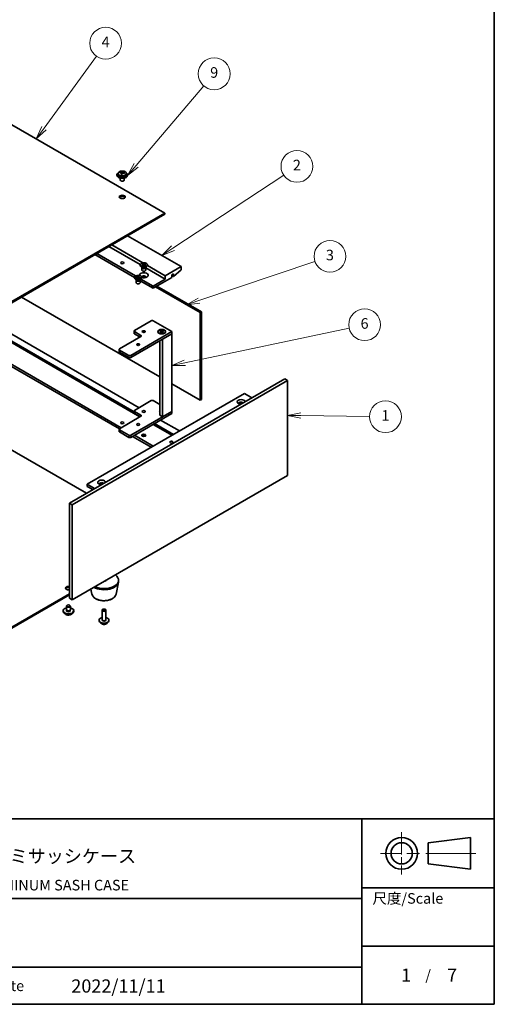
# Model space of a CAD drawing. Units: millimetres. Extents: x 29 to 4977, y 16 to 859.
# Drawn here: x 632 to 811, y 16 to 388 of the extents above; entities that cross this region are included whole.
import ezdxf
from ezdxf.enums import TextEntityAlignment as Align

# ---------------------------------------------------------------- set-up
doc = ezdxf.new("R2010")
doc.units = ezdxf.units.MM
doc.header["$LTSCALE"] = 2
doc.linetypes.add('CHAIN', pattern=[0.3543, 0.2362, -0.0295, 0.0591, -0.0295])
for name, color, linetype, lineweight in [('Border (ISO)', 7, 'Continuous', 35), ('Hatch (ISO)', 1, 'Continuous', 18), ('Symbol (TK)', 100, 'Continuous', 18), ('Title (ISO)', 7, 'Continuous', 35), ('Visible (ISO)', 7, 'Continuous', 35), ('Visible Narrow (ISO)', 7, 'Continuous', 25)]:
    doc.layers.add(name, color=color, linetype=linetype, lineweight=lineweight)
doc.styles.add('Note Text (TK)', font='txt')
doc.styles.add('Note Text (TK2)', font='txt')
doc.styles.add('文字スタイル67', font='arial.ttf')

# ---------------------------------------------------------------- blocks, each defined once
blk = doc.blocks.new('図面枠 tk図枠')
at = {"layer": 'Border (ISO)'}
for p in [(405.5, 289), (14.5, 8)]:
    blk.add_line(p, (405.5, 8), dxfattribs=at)
blk = doc.blocks.new('表題欄 tk表題欄')
at = {"layer": 'Hatch (ISO)'}
h = blk.add_hatch(color=256, dxfattribs=at)
edge = h.paths.add_edge_path(flags=0)
edge.add_arc((95.58, 236.3), 0.596, 270, 360)
edge.add_line((96.17, 236.3), (96.17, 239.71))
edge.add_arc((95.58, 239.71), 0.596, 0, 90)
edge.add_line((95.58, 240.31), (79.14, 240.31))
edge.add_arc((79.14, 239.71), 0.596, 90, 180)
edge.add_line((78.54, 239.71), (78.54, 236.3))
edge.add_arc((79.14, 236.3), 0.596, 180, 270)
edge.add_line((79.14, 235.7), (95.58, 235.7))
edge = h.paths.add_edge_path()
edge.add_line((77.84, 239.96), (77.84, 236.05))
edge.add_arc((78.54, 236.05), 0.702, 180, 270)
edge.add_line((78.54, 235.35), (96.17, 235.35))
edge.add_arc((96.17, 236.05), 0.702, 270, 360)
edge.add_line((96.87, 236.05), (96.87, 239.96))
edge.add_arc((96.17, 239.96), 0.702, 0, 90)
edge.add_line((96.17, 240.66), (78.54, 240.66))
edge.add_arc((78.54, 239.96), 0.702, 90, 180)
for points in [[(79.07, 239.15), (79.07, 238.66), (79.92, 238.66), (79.92, 236.66), (80.51, 236.66), (80.51, 238.66), (81.36, 238.66), (81.36, 239.15)], [(85.68, 236.66), (84.94, 237.89), (84.42, 237.32), (84.42, 236.66), (83.9, 236.66), (83.9, 239.15), (84.42, 239.15), (84.42, 238.1), (85.39, 239.15), (86.11, 239.15), (85.32, 238.3), (86.3, 236.66)], [(92.09, 239.15), (92.09, 236.66), (92.61, 236.66), (92.61, 237.66), (93.77, 237.66), (93.77, 236.66), (94.29, 236.66), (94.29, 239.15), (93.77, 239.15), (93.77, 238.15), (92.61, 238.15), (92.61, 239.15)], [(94.84, 239.15), (94.84, 236.66), (95.36, 236.66), (95.36, 239.15)]]:
    blk.add_hatch(color=256, dxfattribs=at).paths.add_polyline_path(points)
h = blk.add_hatch(color=256, dxfattribs=at)
h.paths.add_polyline_path([(82.59, 237.71), (81.95, 237.71), (82.27, 238.58)], flags=0)
h.paths.add_polyline_path([(82.78, 237.2), (81.76, 237.2), (81.57, 236.66), (80.95, 236.66), (81.86, 239.15), (82.68, 239.15), (83.59, 236.66), (82.98, 236.66)])
h = blk.add_hatch(color=256, dxfattribs=at)
h.paths.add_polyline_path([(87.53, 237.71), (88.16, 237.71), (87.85, 238.58)], flags=0)
h.paths.add_polyline_path([(87.14, 236.66), (87.34, 237.2), (88.35, 237.2), (88.55, 236.66), (89.17, 236.66), (88.25, 239.15), (87.44, 239.15), (86.52, 236.66)])
h = blk.add_hatch(color=256, dxfattribs=at)
edge = h.paths.add_edge_path()
edge.add_arc((90.52, 237.9), 1.27, 38.5505, 336.582)
edge.add_line((91.69, 237.4), (91.17, 237.62))
edge.add_ellipse((90.52, 237.9), major_axis=(0, -0.8), ratio=0.867347, start_angle=128.5505, end_angle=426.582, ccw=False)
edge.add_line((91.09, 238.36), (91.52, 238.7))
at = {"layer": 'Title (ISO)'}
for p, q in [((74.71, 244.05), (255.71, 244.05)), ((74.71, 209.05), (74.71, 244.05)), ((149.71, 244.05), (149.71, 209.05)), ((230.71, 244.05), (230.71, 209.05)), ((255.71, 244.05), (255.71, 209.05)), ((243.21, 239.55), (251.21, 240.55)), ((251.21, 234.55), (251.21, 240.55)), ((243.21, 239.55), (243.21, 235.55)), ((243.21, 235.55), (251.21, 234.55)), ((230.71, 231.05), (255.71, 231.05)), ((74.71, 229.05), (230.71, 229.05)), ((99.71, 229.05), (99.71, 209.05)), ((124.71, 229.05), (124.71, 209.05)), ((230.71, 220.05), (255.71, 220.05)), ((149.71, 216.05), (230.71, 216.05)), ((255.71, 209.05), (74.71, 209.05))]:
    blk.add_line(p, q, dxfattribs=at)
at = {"layer": 'Title (ISO)', "color": 4, "linetype": 'CHAIN', "lineweight": 18, "ltscale": 8.88956}
blk.add_line((238.21, 241.55), (238.21, 233.55), dxfattribs=at)
at = {"layer": 'Title (ISO)', "color": 4, "linetype": 'CHAIN', "lineweight": 18, "ltscale": 20.001633}
blk.add_line((252.21, 237.55), (234.21, 237.55), dxfattribs=at)
at = {"layer": 'Title (ISO)'}
for radius in [3, 2]:
    blk.add_circle((238.21, 237.55), radius, dxfattribs=at)
at = {"layer": 'Title (ISO)', "color": 1, "char_height": 2, "line_spacing_factor": 1.5, "style": 'Note Text (TK)'}
for s, insert, attachment_point in [('\\fＭＳ Ｐゴシック|b0|i0;\\H2.0000;品名/Title', (151.71, 242.05), 4), ('\\fＭＳ Ｐゴシック|b0|i0;\\H2.0000;尺度/Scale', (232.71, 229.05), 4), ('\\fＭＳ Ｐゴシック|b0|i0;\\H2.0000;承認/Approved', (87.21, 227.05), 5), ('\\fＭＳ Ｐゴシック|b0|i0;\\H2.0000;検図/Checked', (112.21, 227.05), 5), ('\\fＭＳ Ｐゴシック|b0|i0;\\H2.0000;製図/Created', (137.21, 227.05), 5), ('\\fＭＳ Ｐゴシック|b0|i0;\\H2.0000;作成日/Date', (151.71, 212.55), 4)]:
    blk.add_mtext(s, dxfattribs=dict(at, insert=insert, attachment_point=attachment_point))
at = {"layer": 'Title (ISO)', "color": 7, "line_spacing_factor": 1.5, "style": 'Note Text (TK)'}
for s, insert, char_height, attachment_point in [('株式会社タカチ電機工業', (99.87, 238.05), 2.5, 4), ('\\fArial|b0|i0;\\H1.4986;TAKACHI ELECTRONICS ENCLOSURE CO., LTD.', (99.87, 232.05), 1.4986, 4), ('\\fＭＳ Ｐゴシック|b0|i0;\\H2.0000;/', (243.21, 214.55), 2, 5)]:
    blk.add_mtext(s, dxfattribs=dict(at, insert=insert, char_height=char_height, attachment_point=attachment_point))
at = {"layer": 'Title (ISO)', "color": 7}
for tag, p, height, style in [('<品名>_001', (157.37, 235.77), 2.5, 'Note Text (TK)'), ('<Title>_001', (157.71, 230.55), 2, '文字スタイル67'), ('<ページ_No.>_001', (238.1, 213.3), 2.5, 'Note Text (TK)'), ('<総ページ数>_001', (246.79, 213.3), 2.5, 'Note Text (TK)'), ('作成日_001', (175.55, 211.26), 2.5, 'Note Text (TK)')]:
    blk.add_attdef(tag, p, '', height=height, dxfattribs=dict(at, style=style))
at = {"layer": 'Title (ISO)', "color": 7, "style": 'Note Text (TK)'}
blk.add_attdef('<尺度>', text='', height=2.5, dxfattribs=at).set_placement((243.21, 223.55), align=Align.MIDDLE_CENTER)
blk = doc.blocks.new('バルーン1')
at = {"layer": 'Symbol (TK)', "color": 100}
for p, q in [((320.48, 173.41), (330.35, 187.04)), ((320.07, 173.71), (319.01, 171.39)), ((320.48, 173.41), (319.01, 171.39)), ((319.01, 171.39), (320.88, 173.12))]:
    blk.add_line(p, q, dxfattribs=at)
at = {"layer": 'Symbol (TK)'}
blk.add_circle((332.1, 189.46), 3, dxfattribs=at)
at = {"layer": 'Symbol (TK)', "color": 7, "insert": (332.1, 189.45), "char_height": 2, "attachment_point": 5, "style": 'Note Text (TK2)'}
blk.add_mtext('4', dxfattribs=at)
blk = doc.blocks.new('バルーン2')
at = {"layer": 'Symbol (TK)', "color": 100}
for p, q in [((337.84, 166.4), (350.66, 181.4)), ((337.46, 166.72), (336.22, 164.5)), ((337.84, 166.4), (336.22, 164.5)), ((336.22, 164.5), (338.22, 166.07))]:
    blk.add_line(p, q, dxfattribs=at)
at = {"layer": 'Symbol (TK)'}
blk.add_circle((352.6, 183.68), 3, dxfattribs=at)
at = {"layer": 'Symbol (TK)', "color": 7, "insert": (352.6, 183.67), "char_height": 2, "attachment_point": 5, "style": 'Note Text (TK2)'}
blk.add_mtext('9', dxfattribs=at)
blk = doc.blocks.new('バルーン3')
at = {"layer": 'Symbol (TK)', "color": 100}
for p, q in [((344.81, 150.76), (365.73, 164.56)), ((344.53, 151.18), (342.72, 149.38)), ((344.81, 150.76), (342.72, 149.38)), ((342.72, 149.38), (345.08, 150.34))]:
    blk.add_line(p, q, dxfattribs=at)
at = {"layer": 'Symbol (TK)'}
blk.add_circle((368.22, 166.2), 3, dxfattribs=at)
at = {"layer": 'Symbol (TK)', "color": 7, "insert": (368.22, 166.19), "char_height": 2, "attachment_point": 5, "style": 'Note Text (TK2)'}
blk.add_mtext('2', dxfattribs=at)
blk = doc.blocks.new('バルーン4')
at = {"layer": 'Symbol (TK)', "color": 100}
for p, q in [((349.73, 140.88), (371.63, 148.26)), ((349.57, 141.35), (347.36, 140.08)), ((349.73, 140.88), (347.36, 140.08)), ((347.36, 140.08), (349.89, 140.4))]:
    blk.add_line(p, q, dxfattribs=at)
at = {"layer": 'Symbol (TK)'}
blk.add_circle((374.46, 149.22), 3, dxfattribs=at)
at = {"layer": 'Symbol (TK)', "color": 7, "insert": (374.46, 149.21), "char_height": 2, "attachment_point": 5, "style": 'Note Text (TK2)'}
blk.add_mtext('3', dxfattribs=at)
blk = doc.blocks.new('バルーン5')
at = {"layer": 'Symbol (TK)', "color": 100}
for p, q in [((347.06, 129.12), (378.07, 135.68)), ((346.96, 129.61), (344.61, 128.61)), ((347.06, 129.12), (344.61, 128.61)), ((344.61, 128.61), (347.16, 128.64))]:
    blk.add_line(p, q, dxfattribs=at)
at = {"layer": 'Symbol (TK)'}
blk.add_circle((381, 136.3), 3, dxfattribs=at)
at = {"layer": 'Symbol (TK)', "color": 7, "insert": (381, 136.29), "char_height": 2, "attachment_point": 5, "style": 'Note Text (TK2)'}
blk.add_mtext('6', dxfattribs=at)
blk = doc.blocks.new('バルーン6')
at = {"layer": 'Symbol (TK)', "color": 100}
for p, q in [((368.95, 119.65), (366.44, 119.18)), ((368.94, 119.15), (366.44, 119.18)), ((366.44, 119.18), (368.94, 118.65)), ((368.94, 119.15), (381.95, 118.98))]:
    blk.add_line(p, q, dxfattribs=at)
at = {"layer": 'Symbol (TK)'}
blk.add_circle((384.95, 118.94), 3, dxfattribs=at)
at = {"layer": 'Symbol (TK)', "color": 7, "insert": (384.95, 118.92), "char_height": 2, "attachment_point": 5, "style": 'Note Text (TK2)'}
blk.add_mtext('1', dxfattribs=at)

msp = doc.modelspace()

# ---------------------------------------------------------------- linework, layer by layer
at = {"layer": 'Visible (ISO)'}
for p, q in [((686.5739, 314.7472), (596.9481, 366.4927)), ((668.4872, 329.24), (668.4872, 329.0359)), ((668.9122, 329.7166), (668.9122, 329.24)), ((669.624, 329.941), (669.624, 330.1449)), ((669.7372, 327.9654), (669.7372, 327.3008)), ((670.1954, 329.4182), (670.1954, 329.7455)), ((670.4264, 329.9638), (670.5063, 330.1723)), ((670.5063, 330.1723), (670.5063, 330.4698)), ((670.5063, 330.1723), (670.7789, 330.1375)), ((670.7789, 329.8715), (670.7789, 330.2329)), ((671.2372, 327.9654), (671.2372, 327.3008)), ((672.0622, 329.7166), (672.0622, 329.24)), ((672.4872, 329.24), (672.4872, 329.0359)), ((670.0452, 326.9436), (669.9568, 326.9946)), ((670.9291, 326.9436), (671.0175, 326.9946)), ((617.8077, 275.045), (686.5739, 314.7472)), ((617.8077, 274.6368), (686.5739, 314.3389)), ((686.5739, 314.7472), (686.5739, 314.3389)), ((672.5201, 306.225), (692.761, 294.5389)), ((677.2539, 295.327), (665.449, 302.1425)), ((678.2236, 295.9919), (666.5097, 302.7549)), ((675.1226, 290.4338), (660.1457, 299.0807)), ((675.5265, 291.0171), (660.8528, 299.4889)), ((677.2439, 295.2315), (677.2439, 295.1308)), ((678.1428, 294.283), (677.6466, 294.5695)), ((677.8689, 294.1497), (677.8689, 293.2529)), ((677.9049, 294.9587), (678.3369, 295.1956)), ((677.9456, 294.3459), (677.9173, 294.3028)), ((677.9456, 294.3969), (677.9456, 294.2749)), ((677.9598, 295.5471), (678.3452, 295.2847)), ((678.0724, 294.851), (678.5268, 295.0735)), ((678.1463, 295.6438), (678.5567, 295.3943)), ((678.2393, 295.3568), (678.1759, 295.6009)), ((678.3717, 295.2467), (678.3971, 295.01)), ((679.0915, 294.8193), (678.6811, 295.0687)), ((679.1654, 295.6121), (678.711, 295.3895)), ((678.8661, 295.2244), (678.8391, 294.9727)), ((679.278, 294.916), (678.8926, 295.1784)), ((679.3329, 295.5044), (678.9009, 295.2674)), ((679.1323, 295.5712), (679.0673, 295.3587)), ((679.095, 294.283), (679.5912, 294.5695)), ((679.2922, 294.3969), (679.2922, 294.2749)), ((679.2922, 294.3459), (679.3205, 294.3028)), ((679.3689, 294.1497), (679.3689, 293.2529)), ((686.7506, 289.844), (679.3689, 294.1059)), ((686.7506, 291.0688), (679.97, 294.9836)), ((679.9939, 295.2315), (679.9939, 295.1308)), ((686.7506, 291.0688), (692.761, 294.5389)), ((692.761, 294.5389), (692.761, 293.3141)), ((675.1226, 290.455), (675.1226, 290.3543)), ((675.6435, 290.49), (676.2215, 290.4063)), ((675.6976, 290.6313), (676.2829, 290.5665)), ((675.8109, 290.4657), (675.7418, 290.6021)), ((676.1923, 289.9932), (676.3045, 290.3311)), ((676.3063, 290.3473), (676.346, 289.978)), ((676.5581, 290.9482), (676.4131, 290.6144)), ((676.4371, 289.9619), (676.5821, 290.2956)), ((676.5494, 290.8995), (676.5265, 290.1677)), ((676.6888, 290.5708), (676.6644, 290.3429)), ((676.8029, 290.9169), (676.6906, 290.579)), ((677.2976, 290.2788), (676.7123, 290.3436)), ((677.3517, 290.4201), (676.7737, 290.5038)), ((677.307, 290.4023), (677.2342, 290.2858)), ((677.8703, 290.5008), (678.0988, 290.3688)), ((677.8726, 290.455), (677.8726, 290.3543)), ((689.2255, 290.4564), (682.1544, 286.3739)), ((686.7506, 289.844), (686.7506, 291.0688)), ((689.7912, 291.8036), (689.2255, 291.477)), ((689.2255, 291.477), (689.2255, 290.4564)), ((689.7912, 290.783), (689.2255, 291.1096)), ((692.761, 293.3141), (689.7912, 290.783)), ((689.7912, 290.783), (689.7912, 291.8036)), ((676.0215, 289.5065), (675.5253, 289.793)), ((675.7476, 289.3732), (675.7476, 288.4764)), ((675.8243, 289.5694), (675.796, 289.5263)), ((675.8243, 289.6204), (675.8243, 289.4984)), ((676.9737, 289.5065), (677.4699, 289.793)), ((677.1709, 289.6204), (677.1709, 289.4984)), ((677.1709, 289.5694), (677.1991, 289.5263)), ((677.2476, 289.3732), (677.2476, 288.4764)), ((682.1544, 286.3739), (677.2476, 289.2069)), ((682.1544, 287.1904), (677.5542, 289.8464)), ((682.1544, 287.1904), (686.7506, 289.844)), ((682.1544, 286.3739), (682.1544, 287.1904)), ((683.056, 286.8944), (699.8498, 277.1985)), ((683.5863, 287.2006), (700.3801, 277.5047)), ((599.4229, 282.6997), (677.1693, 237.8128)), ((600.3068, 282.8426), (674.9369, 239.7549)), ((684.6293, 252.918), (632.4095, 283.0671)), ((700.3801, 277.5047), (699.8498, 277.1985)), ((699.8498, 277.1985), (699.8498, 244.1304)), ((700.3801, 277.5047), (700.3801, 244.4366)), ((618.4264, 274.994), (676.8158, 241.2829)), ((675.0834, 270.4114), (681.4473, 274.0856)), ((682.1544, 274.0856), (689.2255, 270.0032)), ((669.4265, 263.4712), (677.5582, 268.166)), ((689.2255, 270.0032), (673.6692, 261.0217)), ((673.6692, 260.2052), (689.2255, 269.1867)), ((674.9369, 270.2073), (674.9369, 269.3908)), ((677.5582, 268.5743), (675.0834, 270.0032)), ((675.0834, 269.1867), (677.2047, 267.9619)), ((683.9968, 270.0018), (683.9968, 269.9011)), ((684.6842, 270.2964), (685.0935, 270.0464)), ((684.6842, 269.7072), (685.0935, 269.9572)), ((684.8615, 270.3988), (685.2945, 270.1624)), ((684.8615, 269.6048), (685.2945, 269.8412)), ((684.9572, 270.1297), (684.8929, 270.3569)), ((685.1241, 270.0058), (685.1502, 269.7624)), ((685.8821, 270.3988), (685.449, 270.1624)), ((685.8821, 269.6048), (685.449, 269.8412)), ((685.6195, 270.0058), (685.5934, 269.7624)), ((686.0594, 270.2964), (685.65, 270.0464)), ((686.0594, 269.7072), (685.65, 269.9572)), ((689.2255, 269.1867), (685.69, 267.1454)), ((685.8507, 270.3569), (685.7864, 270.1297)), ((686.7468, 270.0018), (686.7468, 269.9011)), ((689.2255, 270.0032), (689.2255, 269.1867)), ((689.2255, 269.1867), (689.2255, 239.8744)), ((684.6293, 266.5331), (684.6293, 238.4456)), ((685.69, 267.1454), (685.69, 237.8332)), ((669.2801, 263.2671), (669.2801, 262.4506)), ((672.9621, 261.0217), (669.4265, 263.0629)), ((669.4265, 262.2464), (672.9621, 260.2052)), ((624.5252, 259.2254), (669.3929, 233.321)), ((625.1261, 259.695), (670.0983, 233.7303)), ((731.8287, 252.1831), (650.5114, 205.2346)), ((732.8894, 251.5708), (651.5721, 204.6222)), ((699.8498, 244.1304), (689.2255, 250.2644)), ((732.8894, 251.5708), (731.8287, 252.1831)), ((732.8894, 215.6449), (732.8894, 251.5708)), ((716.6259, 246.6718), (657.2289, 212.3789)), ((719.4543, 245.0388), (716.6259, 246.6718)), ((675.0834, 240.2827), (681.4473, 243.9569)), ((682.1544, 243.9569), (684.6293, 242.5281)), ((700.3801, 244.4366), (699.8498, 244.1304)), ((669.4265, 233.3425), (677.5582, 238.0373)), ((689.2255, 239.8744), (673.6692, 230.893)), ((673.6692, 230.0765), (689.2255, 239.0579)), ((674.9369, 240.0786), (674.9369, 239.2621)), ((677.5582, 238.4456), (675.0834, 239.8744)), ((675.0834, 239.0579), (677.2047, 237.8332)), ((684.6293, 238.4456), (685.69, 237.8332)), ((685.69, 237.8332), (689.2255, 239.8744)), ((689.2255, 239.8744), (689.2255, 239.0579)), ((682.1191, 234.9551), (689.2255, 230.8522)), ((682.6848, 235.2816), (689.7912, 231.1788)), ((684.9475, 236.588), (692.0539, 232.4851)), ((669.2801, 233.1383), (669.2801, 232.3218)), ((672.9621, 230.893), (669.4265, 232.9342)), ((669.4265, 232.1177), (672.9621, 230.0765)), ((675.048, 230.8726), (682.1544, 226.7697)), ((656.9638, 208.9598), (620.9367, 229.7601)), ((674.3409, 230.4643), (681.4473, 226.3614)), ((651.5721, 168.6964), (732.8894, 215.6449)), ((657.2289, 212.3789), (657.2289, 211.5624)), ((660.0574, 210.7459), (657.2289, 212.3789)), ((659.3502, 210.3377), (657.2289, 211.5624)), ((650.5114, 205.2346), (650.5114, 169.3087)), ((651.5721, 204.6222), (650.5114, 205.2346)), ((651.5721, 204.6222), (651.5721, 168.6964)), ((668.1307, 170.8699), (669.0546, 175.3644)), ((669.0929, 175.7386), (669.0929, 176.1469)), ((617.8077, 152.1623), (650.5114, 171.0438)), ((659.0551, 170.8699), (658.6606, 172.7889)), ((617.8077, 151.754), (650.5114, 170.6355)), ((651.5721, 168.6964), (650.5114, 169.3087)), ((648.1579, 164.4097), (648.1579, 164.6139)), ((649.4079, 165.0221), (649.4079, 166.3489)), ((649.4704, 164.5059), (649.4704, 164.8491)), ((649.7159, 166.7061), (649.6275, 166.6551)), ((650.5998, 166.7061), (650.6882, 166.6551)), ((650.8454, 164.5059), (650.8454, 164.8491)), ((650.9079, 165.0221), (650.9079, 166.3489)), ((652.1579, 164.4097), (652.1579, 164.6139)), ((662.8429, 161.2458), (662.8429, 164.7948)), ((663.1709, 165.1636), (663.0624, 165.1009)), ((664.0149, 165.1636), (664.1234, 165.1009)), ((664.3429, 161.2458), (664.3429, 164.7948)), ((661.7179, 160.8376), (661.7179, 161.0417)), ((662.9629, 160.9833), (662.8913, 161.0928)), ((662.9195, 161.0417), (662.9195, 161.0496)), ((664.2228, 160.9833), (664.2945, 161.0928)), ((664.2663, 161.0417), (664.2663, 161.0496)), ((665.4679, 160.8376), (665.4679, 161.0417))]:
    msp.add_line(p, q, dxfattribs=at)
for centre, major_axis, ratio, start_param, end_param in [((670.4872, 329.24), (-2, 0), 0.57735027, 5.561933, 10.14603027), ((670.4872, 329.0359), (-2, 0), 0.57735027, 0, 3.14159265), ((670.4872, 329.24), (1.575, 0), 0.57735027, 3.14159265, 6.28318531), ((669.584, 326.8037), (0.5027, 3.9368), 0.17632598, 0.58014933, 0.67341172), ((670.4472, 326.5841), (-3.8015, 1.4563), 0.79723009, 5.14555671, 5.23802173), ((670.5271, 326.7926), (3.8015, -1.4563), 0.79723009, 2.00396405, 2.09642907), ((670.4872, 327.3008), (-0.75, 0), 0.57735027, 0, 3.14159265), ((670.3065, 326.7114), (0.5156, 4.0381), 0.17632598, 0.76353964, 0.85600466), ((670.2874, 326.1669), (-3.7061, 1.4197), 0.79723009, 4.9621664, 5.05542878), ((670.0651, 330.0099), (0.37, 0), 0.57735027, 5.03597072, 6.06551618), ((670.3065, 326.7114), (0.5156, 4.0381), 0.17632598, 0.39755639, 0.4900214), ((670.6678, 326.6653), (-0.5156, -4.0381), 0.17632598, 3.90513229, 3.99759731), ((670.6869, 327.2098), (3.7061, -1.4197), 0.79723009, 1.82057374, 1.91383613), ((671.1489, 329.8715), (-0.37, 0), 0.57735027, 0, 0.25776769), ((670.6678, 326.6653), (-0.5156, -4.0381), 0.17632598, 3.53914904, 3.63161406), ((670.4472, 326.5841), (-3.8015, 1.4563), 0.79723009, 4.77957345, 4.87203847), ((670.5271, 326.7926), (3.8015, -1.4563), 0.79723009, 1.6379808, 1.73044582), ((671.3904, 326.573), (-0.5027, -3.9368), 0.17632598, 3.72174198, 3.81500437), ((670.4872, 327.1988), (-0.625, 0), 0.57735027, 0.78539816, 2.35619449), ((670.4872, 320.4627), (1.125, 0), 0.57735027, 0.31968726, 2.82190539), ((678.6189, 295.1308), (1.375, 0), 0.57735027, 3.14159265, 6.28318531), ((678.6189, 294.1497), (0.75, 0), 0.57735027, 2.78022553, 6.64455243), ((678.6189, 294.2749), (0.6733, 0), 0.57735027, 3.14159265, 6.28318531), ((678.6189, 294.5579), (-0.6733, 0), 0.57735027, 0.78539816, 2.35619449), ((678.2595, 295.2427), (0.1124, 0), 0.57735027, 5.47210961, 6.9866355), ((678.5995, 295.024), (-0.1124, 0), 0.57735027, 3.90131328, 5.41583917), ((678.6383, 295.439), (0.1124, 0), 0.57735027, 3.90131328, 5.41583917), ((678.9783, 295.2204), (-0.1124, 0), 0.57735027, 5.47210961, 6.9866355), ((676.4976, 290.3543), (1.375, 0), 0.57735027, 3.14159265, 6.28318531), ((676.1941, 290.3433), (0.1124, 0), 0.57735027, 6.0936514, 7.60817729), ((676.304, 290.6302), (0.1124, 0), 0.57735027, 4.52285507, 6.03738097), ((676.6911, 290.2798), (-0.1124, 0), 0.57735027, 4.52285507, 6.03738097), ((676.8011, 290.5668), (-0.1124, 0), 0.57735027, 6.0936514, 7.60817729), ((678.6189, 291.2729), (-1.65, 0), 0.57735027, 1.10143658, 6.3600375), ((678.6189, 290.5789), (0.8, 0), 0.57735027, 5.94533859, 9.26399392), ((678.6189, 290.4564), (0.8, 0), 0.57735027, 0.13297405, 2.84962918), ((678.6189, 293.2529), (0.75, 0), 0.57735027, 3.14159265, 6.28318531), ((676.4976, 289.3732), (0.75, 0), 0.57735027, 2.78022553, 6.64455243), ((676.4976, 288.4764), (0.75, 0), 0.57735027, 3.14159265, 6.28318531), ((676.4976, 289.4984), (0.6733, 0), 0.57735027, 3.14159265, 6.28318531), ((676.4976, 289.7814), (-0.6733, 0), 0.57735027, 0.78539816, 2.35619449), ((681.8009, 273.8815), (0.5, 0), 0.57735027, 0.78539816, 2.35619449), ((675.4369, 270.2073), (-0.5, 0), 0.57735027, 5.49778714, 7.06858347), ((675.4369, 269.3908), (-0.5, 0), 0.57735027, 0, 0.78539816), ((677.2047, 268.3702), (0.5, 0), 0.57735027, 5.49778714, 7.06858347), ((685.3718, 269.9011), (-1.375, 0), 0.57735027, 0, 0.74091803), ((685.0118, 270.0018), (0.1124, 0), 0.57735027, 5.52592236, 7.04044825), ((685.3718, 270.2096), (0.1124, 0), 0.57735027, 3.95512603, 5.46965193), ((685.3718, 269.794), (-0.1124, 0), 0.57735027, 3.95512603, 5.46965193), ((685.7317, 270.0018), (-0.1124, 0), 0.57735027, 5.52592236, 7.04044825), ((685.3718, 269.9011), (1.375, 0), 0.57735027, 5.54226728, 6.28318531), ((669.7801, 263.2671), (-0.5, 0), 0.57735027, 5.49778714, 7.06858347), ((669.7801, 262.4506), (-0.5, 0), 0.57735027, 0, 0.78539816), ((673.3156, 261.2258), (-0.5, 0), 0.57735027, 0.78539816, 2.35619449), ((673.3156, 260.4093), (0.5, 0), 0.57735027, 3.92699082, 5.49778714), ((681.8009, 243.7528), (0.5, 0), 0.57735027, 0.78539816, 2.35619449), ((715.3885, 243.5079), (-1.5, 0), 0.57735027, 3.19726316, 7.79831113), ((715.3885, 242.9363), (-0.8, 0), 0.57735027, 3.54259404, 6.69224586), ((715.3885, 242.6914), (-0.8, 0), 0.57735027, 3.92699082, 6.01481022), ((675.4369, 240.0786), (-0.5, 0), 0.57735027, 5.49778714, 7.06858347), ((675.4369, 239.2621), (-0.5, 0), 0.57735027, 0, 0.78539816), ((677.2047, 238.2414), (0.5, 0), 0.57735027, 5.49778714, 7.06858347), ((685.3718, 239.8744), (-0.8, 0), 0.57735027, 5.90160592, 6.66476469), ((685.3718, 239.6295), (-0.8, 0), 0.57735027, 5.90160592, 6.01481022), ((669.7801, 233.1383), (-0.5, 0), 0.57735027, 5.49778714, 7.06858347), ((669.7801, 232.3218), (-0.5, 0), 0.57735027, 0, 0.78539816), ((673.3156, 231.0971), (-0.5, 0), 0.57735027, 0.78539816, 2.35619449), ((678.6189, 230.7297), (-0.8, 0), 0.57735027, 3.27456671, 6.15021126), ((678.6189, 230.0357), (-1.65, 0), 0.57735027, 4.23727447, 5.18750349), ((673.3156, 230.2806), (0.5, 0), 0.57735027, 3.92699082, 5.49778714), ((662.709, 213.0934), (-1.5, 0), 0.57735027, 3.19726316, 7.79831113), ((662.709, 212.5218), (-0.8, 0), 0.57735027, 3.54259404, 6.69224586), ((662.709, 212.2769), (-0.8, 0), 0.57735027, 3.92699082, 6.01481022), ((663.5929, 175.7386), (5.5, 0), 0.57735027, 3.94972005, 6.28318531), ((663.5929, 176.1469), (5.5, 0), 0.57735027, 4.04087318, 6.95470111), ((663.5929, 176.1469), (0.75, 0), 0.57735027, 4.9121016, 6.08347269), ((650.1579, 173.1871), (-1.125, 0), 0.57735027, 4.39270172, 8.17366889), ((650.1579, 172.7788), (-1.125, 0), 0.57735027, 4.39270172, 5.96349805), ((650.1579, 164.6139), (2, 0), 0.57735027, 1.9551931, 7.46958486), ((650.1579, 164.4097), (2, 0), 0.57735027, 3.14159265, 6.28318531), ((650.1579, 166.3489), (0.75, 0), 0.57735027, 2.35619449, 7.06858347), ((650.1579, 164.6139), (0.7125, 0), 0.57735027, 2.87590542, 6.54887254), ((650.1579, 165.0221), (-0.75, 0), 0.57735027, 0, 3.14159265), ((650.1579, 164.4097), (-0.7125, 0), 0.57735027, 6.01749808, 6.03245898), ((650.1579, 164.4097), (0.7125, 0), 0.57735027, 0.25072633, 0.26568723), ((663.5929, 164.7948), (-0.75, 0), 0.57735027, 5.49811301, 10.20985026), ((663.5929, 161.0417), (-1.875, 0), 0.57735027, 5.12390583, 10.58405744), ((663.5929, 160.8376), (-1.875, 0), 0.57735027, 0, 3.14159265), ((663.5929, 161.2458), (-0.75, 0), 0.57735027, 0, 3.14159265), ((663.5929, 161.0417), (-0.6734, 0), 0.57735027, 0, 3.14159265), ((663.5929, 161.1206), (-0.6734, 0), 0.57735027, 0.36108988, 2.78050277)]:
    msp.add_ellipse(centre, major_axis=major_axis, ratio=ratio, start_param=start_param, end_param=end_param, dxfattribs=at)
for centre, major_axis in [((670.4872, 320.8709), (-1.125, 0)), ((670.4872, 295.9678), (-0.6147, 0)), ((678.6189, 295.2315), (1.375, 0)), ((676.4976, 290.455), (-1.375, 0)), ((678.6189, 270.0032), (-0.6147, 0)), ((685.3718, 270.0032), (-1.5, 0)), ((685.3718, 270.0018), (-1.375, 0)), ((676.4976, 265.1042), (-0.6147, 0)), ((678.6189, 239.8744), (-0.6147, 0)), ((670.4872, 235.547), (0.6147, 0)), ((676.4976, 234.9755), (-0.6147, 0)), ((678.6189, 230.8522), (0.8, 0)), ((689.0487, 228.3006), (-0.6147, 0)), ((650.1579, 166.451), (-0.625, 0)), ((663.5929, 164.9201), (0.5966, 0))]:
    msp.add_ellipse(centre, major_axis=major_axis, ratio=0.57735027, dxfattribs=at)
for points, knots in [([(668.9122, 329.7166), (668.9122, 329.8139), (668.9373, 329.9108), (669.0346, 330.0968), (669.1089, 330.1855), (669.3014, 330.3472), (669.4219, 330.4194), (669.6949, 330.5374), (669.8476, 330.5831), (670.1687, 330.6435), (670.337, 330.6583), (670.6727, 330.6561), (670.8401, 330.6391), (671.1581, 330.5746), (671.3085, 330.5272), (671.5778, 330.4055), (671.6965, 330.3312), (671.8883, 330.1617), (671.9618, 330.0665), (672.0435, 329.8847), (672.0622, 329.8007), (672.0622, 329.7166)], [1.3531272, 1.3531272, 1.3531272, 1.3531272, 1.64628527, 1.64628527, 1.95530068, 1.95530068, 2.28106049, 2.28106049, 2.60892566, 2.60892566, 2.93547521, 2.93547521, 3.26146237, 3.26146237, 3.58809187, 3.58809187, 3.91601536, 3.91601536, 4.2411655, 4.2411655, 4.49471986, 4.49471986, 4.49471986, 4.49471986]), ([(670.1867, 329.6914), (670.1967, 329.7226), (670.1984, 329.7562), (670.1813, 329.8183), (670.1625, 329.8469), (670.1123, 329.8923), (670.0777, 329.9121), (669.9968, 329.9387), (669.9504, 329.9455), (669.9053, 329.9461)], [0.225164225, 0.225164225, 0.225164225, 0.225164225, 0.253148765, 0.253148765, 0.281133306, 0.281133306, 0.309117846, 0.309117846, 0.337102387, 0.337102387, 0.337102387, 0.337102387]), ([(669.9852, 330.1547), (670.0303, 330.1541), (670.0806, 330.1576), (670.1778, 330.1735), (670.2248, 330.1859), (670.3034, 330.2148), (670.3403, 330.2333), (670.3968, 330.274), (670.4164, 330.2963), (670.4264, 330.3171)], [0.113199271, 0.113199271, 0.113199271, 0.113199271, 0.141183811, 0.141183811, 0.169168352, 0.169168352, 0.197152892, 0.197152892, 0.225137433, 0.225137433, 0.225137433, 0.225137433]), ([(670.9891, 329.8077), (670.944, 329.8187), (670.8937, 329.8242), (670.7965, 329.8203), (670.7496, 329.8109), (670.6709, 329.7819), (670.6341, 329.7605), (670.5776, 329.7078), (670.5579, 329.6765), (670.548, 329.6453)], [0.338363496, 0.338363496, 0.338363496, 0.338363496, 0.366348036, 0.366348036, 0.394332577, 0.394332577, 0.422317117, 0.422317117, 0.450301658, 0.450301658, 0.450301658, 0.450301658]), ([(670.7877, 330.271), (670.7777, 330.2501), (670.776, 330.2256), (670.7931, 330.1755), (670.8119, 330.1499), (670.8621, 330.1045), (670.8967, 330.0817), (670.9776, 330.0431), (671.0239, 330.0272), (671.069, 330.0163)], [0, 0, 0, 0, 0.027984541, 0.027984541, 0.055969081, 0.055969081, 0.083953622, 0.083953622, 0.111938162, 0.111938162, 0.111938162, 0.111938162]), ([(677.9049, 294.9587), (677.9095, 294.9612), (677.915, 294.9629), (677.9237, 294.9635), (677.9285, 294.9624), (677.9331, 294.9597), (677.9342, 294.9589), (677.9353, 294.958)], [0.01516536768, 0.01516536768, 0.01516536768, 0.01516536768, 0.0189753085, 0.0189753085, 0.02273345371, 0.02273345371, 0.02394295781, 0.02394295781, 0.02394295781, 0.02394295781]), ([(678.0876, 294.8585), (678.0784, 294.863), (678.0694, 294.8676), (678.0485, 294.8788), (678.0368, 294.8854), (678.0142, 294.8991), (678.0034, 294.9061), (677.9824, 294.9204), (677.9724, 294.9277), (677.9532, 294.9427), (677.944, 294.9503), (677.9353, 294.958)], [4.575997996, 4.575997996, 4.575997996, 4.575997996, 4.620813207, 4.620813207, 4.682071309, 4.682071309, 4.743329411, 4.743329411, 4.804587513, 4.804587513, 4.865845615, 4.865845615, 4.865845615, 4.865845615]), ([(678.1463, 295.6438), (678.1507, 295.6411), (678.1558, 295.6367), (678.1635, 295.6278), (678.1675, 295.6216), (678.1725, 295.6115), (678.1746, 295.606), (678.1759, 295.6009)], [0.0151653677, 0.0151653677, 0.0151653677, 0.0151653677, 0.0189753085, 0.0189753085, 0.0227334537, 0.0227334537, 0.0257677238, 0.0257677238, 0.0257677238, 0.0257677238]), ([(679.2524, 294.9184), (679.2421, 294.9112), (679.2314, 294.9041), (679.2093, 294.8903), (679.1978, 294.8836), (679.1741, 294.8705), (679.1618, 294.8641), (679.1366, 294.8519), (679.1237, 294.8459), (679.1, 294.8357), (679.0893, 294.8314), (679.0785, 294.8272)], [2.988355757, 2.988355757, 2.988355757, 2.988355757, 3.049532163, 3.049532163, 3.110708568, 3.110708568, 3.171884974, 3.171884974, 3.233061379, 3.233061379, 3.281073332, 3.281073332, 3.281073332, 3.281073332]), ([(679.1323, 295.5712), (679.1339, 295.5761), (679.1362, 295.5815), (679.1418, 295.5913), (679.1464, 295.5972), (679.155, 295.6057), (679.1606, 295.6097), (679.1654, 295.6121)], [0.0346183544, 0.0346183544, 0.0346183544, 0.0346183544, 0.0376526245, 0.0376526245, 0.0414107697, 0.0414107697, 0.0452207105, 0.0452207105, 0.0452207105, 0.0452207105]), ([(679.2524, 294.9184), (679.2528, 294.9187), (679.2532, 294.919), (679.2568, 294.9211), (679.2611, 294.9219), (679.269, 294.9208), (679.2739, 294.9188), (679.278, 294.916)], [0.03713298974, 0.03713298974, 0.03713298974, 0.03713298974, 0.03765262447, 0.03765262447, 0.04141076968, 0.04141076968, 0.04522071051, 0.04522071051, 0.04522071051, 0.04522071051]), ([(675.6976, 290.6313), (675.7039, 290.6306), (675.7112, 290.6285), (675.7225, 290.6231), (675.7286, 290.6188), (675.7363, 290.611), (675.7396, 290.6065), (675.7418, 290.6021)], [0.0151653677, 0.0151653677, 0.0151653677, 0.0151653677, 0.0189753085, 0.0189753085, 0.0227334537, 0.0227334537, 0.0257677238, 0.0257677238, 0.0257677238, 0.0257677238]), ([(676.1923, 289.9932), (676.1935, 289.9968), (676.195, 289.9998), (676.1971, 290.002), (676.1981, 290.0023), (676.199, 290.0021)], [0.01516536768, 0.01516536768, 0.01516536768, 0.01516536768, 0.0189753085, 0.0189753085, 0.0213919992, 0.0213919992, 0.0213919992, 0.0213919992]), ([(676.441, 289.9711), (676.4251, 289.9717), (676.4092, 289.9726), (676.3767, 289.975), (676.3601, 289.9765), (676.3272, 289.9801), (676.3108, 289.9822), (676.2783, 289.9869), (676.2622, 289.9896), (676.2303, 289.9955), (676.2145, 289.9987), (676.199, 290.0022)], [6.133938991, 6.133938991, 6.133938991, 6.133938991, 6.19191582, 6.19191582, 6.252824491, 6.252824491, 6.313733163, 6.313733163, 6.374641835, 6.374641835, 6.435550507, 6.435550507, 6.435550507, 6.435550507]), ([(676.5494, 290.8995), (676.5496, 290.9048), (676.55, 290.9106), (676.5513, 290.9217), (676.5524, 290.9287), (676.5549, 290.9392), (676.5566, 290.9446), (676.5581, 290.9482)], [0.0346183544, 0.0346183544, 0.0346183544, 0.0346183544, 0.0376526245, 0.0376526245, 0.0414107697, 0.0414107697, 0.0452207105, 0.0452207105, 0.0452207105, 0.0452207105]), ([(677.307, 290.4023), (677.3094, 290.4061), (677.3128, 290.4097), (677.3207, 290.4155), (677.3269, 290.4182), (677.3383, 290.4208), (677.3455, 290.421), (677.3517, 290.4201)], [0.0346183544, 0.0346183544, 0.0346183544, 0.0346183544, 0.0376526245, 0.0376526245, 0.0414107697, 0.0414107697, 0.0452207105, 0.0452207105, 0.0452207105, 0.0452207105]), ([(684.6842, 269.7072), (684.6886, 269.7098), (684.6938, 269.7117), (684.7021, 269.7125), (684.7067, 269.7116), (684.7107, 269.7092), (684.7115, 269.7087), (684.7122, 269.7081)], [0.01516536768, 0.01516536768, 0.01516536768, 0.01516536768, 0.0189753085, 0.0189753085, 0.02273345371, 0.02273345371, 0.02358385065, 0.02358385065, 0.02358385065, 0.02358385065]), ([(684.8756, 269.6125), (684.8655, 269.6169), (684.8557, 269.6214), (684.8334, 269.6321), (684.821, 269.6384), (684.7971, 269.6514), (684.7855, 269.6581), (684.7631, 269.6719), (684.7524, 269.6789), (684.7316, 269.6933), (684.7217, 269.7007), (684.7122, 269.7082)], [6.145170361, 6.145170361, 6.145170361, 6.145170361, 6.191666288, 6.191666288, 6.252883329, 6.252883329, 6.314100371, 6.314100371, 6.375317412, 6.375317412, 6.436534454, 6.436534454, 6.436534454, 6.436534454]), ([(684.8615, 270.3988), (684.8661, 270.3962), (684.8714, 270.392), (684.8796, 270.3833), (684.8839, 270.3773), (684.8892, 270.3673), (684.8914, 270.3619), (684.8929, 270.3569)], [0.0151653677, 0.0151653677, 0.0151653677, 0.0151653677, 0.0189753085, 0.0189753085, 0.0227334537, 0.0227334537, 0.0257677238, 0.0257677238, 0.0257677238, 0.0257677238]), ([(685.8507, 270.3569), (685.8521, 270.3619), (685.8543, 270.3673), (685.8596, 270.3773), (685.8639, 270.3833), (685.8721, 270.392), (685.8775, 270.3962), (685.8821, 270.3988)], [0.0346183544, 0.0346183544, 0.0346183544, 0.0346183544, 0.0376526245, 0.0376526245, 0.0414107697, 0.0414107697, 0.0452207105, 0.0452207105, 0.0452207105, 0.0452207105]), ([(686.0313, 269.7082), (686.0219, 269.7007), (686.0119, 269.6933), (685.9912, 269.6789), (685.9804, 269.6719), (685.958, 269.6581), (685.9465, 269.6514), (685.9225, 269.6384), (685.9102, 269.6321), (685.8879, 269.6214), (685.878, 269.6169), (685.868, 269.6125)], [4.559039834, 4.559039834, 4.559039834, 4.559039834, 4.620256875, 4.620256875, 4.681473917, 4.681473917, 4.742690958, 4.742690958, 4.803908, 4.803908, 4.850403927, 4.850403927, 4.850403927, 4.850403927]), ([(686.0314, 269.7081), (686.0321, 269.7087), (686.0328, 269.7092), (686.0369, 269.7116), (686.0415, 269.7125), (686.0498, 269.7117), (686.055, 269.7098), (686.0594, 269.7072)], [0.03680222753, 0.03680222753, 0.03680222753, 0.03680222753, 0.03765262447, 0.03765262447, 0.04141076968, 0.04141076968, 0.04522071051, 0.04522071051, 0.04522071051, 0.04522071051]), ([(659.0551, 170.8699), (659.1138, 170.5841), (659.2387, 170.3116), (659.6127, 169.7851), (659.8759, 169.5372), (660.5227, 169.0918), (660.9159, 168.9003), (661.7773, 168.6042), (662.2461, 168.5004), (663.2086, 168.3884), (663.7019, 168.3795), (664.6689, 168.4559), (665.1423, 168.5412), (666.0281, 168.8016), (666.4399, 168.9772), (667.1589, 169.4117), (667.4668, 169.6711), (667.9132, 170.241), (668.0642, 170.5467), (668.1307, 170.8699)], [3.47738743, 3.47738743, 3.47738743, 3.47738743, 3.74843855, 3.74843855, 4.05694877, 4.05694877, 4.39320031, 4.39320031, 4.73108634, 4.73108634, 5.06620104, 5.06620104, 5.40103383, 5.40103383, 5.7383133, 5.7383133, 6.07618079, 6.07618079, 6.38272878, 6.38272878, 6.38272878, 6.38272878]), ([(648.6559, 163.6473), (648.7058, 163.5522), (648.7799, 163.464), (648.9721, 163.3026), (649.0926, 163.2304), (649.3656, 163.1123), (649.5183, 163.0667), (649.8394, 163.0063), (650.0077, 162.9914), (650.3434, 162.9937), (650.5108, 163.0107), (650.8288, 163.0751), (650.9792, 163.1225), (651.2485, 163.2442), (651.3672, 163.3186), (651.547, 163.4775), (651.6137, 163.5595), (651.6598, 163.6473)], [5.22441187, 5.22441187, 5.22441187, 5.22441187, 5.53223158, 5.53223158, 5.85799139, 5.85799139, 6.18585656, 6.18585656, 6.51240612, 6.51240612, 6.83839327, 6.83839327, 7.16502277, 7.16502277, 7.49294627, 7.49294627, 7.777297, 7.777297, 7.777297, 7.777297]), ([(662.364, 160.02), (662.3998, 159.9611), (662.4407, 159.9084), (662.5668, 159.7726), (662.6589, 159.7037), (662.878, 159.5768), (663.0082, 159.5273), (663.2856, 159.4573), (663.4335, 159.4395), (663.7281, 159.4378), (663.8747, 159.4535), (664.1612, 159.521), (664.3013, 159.5727), (664.5562, 159.721), (664.6738, 159.8148), (664.7884, 159.9681), (664.8056, 159.9934), (664.8218, 160.02)], [4.57793929, 4.57793929, 4.57793929, 4.57793929, 4.73263086, 4.73263086, 5.0242905, 5.0242905, 5.39903724, 5.39903724, 5.80088694, 5.80088694, 6.19852225, 6.19852225, 6.60021059, 6.60021059, 6.9745066, 6.9745066, 7.04427588, 7.04427588, 7.04427588, 7.04427588])]:
    msp.add_open_spline(points, degree=3, knots=knots, dxfattribs=at)
at = {"layer": 'Visible Narrow (ISO)'}
for p, q in [((669.9852, 329.9385), (669.9852, 330.1547)), ((670.1867, 329.4191), (670.1867, 329.6914)), ((670.4264, 330.3171), (670.4264, 329.9638)), ((671.069, 330.0163), (671.069, 329.7876)), ((678.3369, 295.1956), (678.3516, 294.9877)), ((678.5567, 295.3943), (678.5331, 295.0764)), ((678.711, 295.3895), (678.7344, 295.0363)), ((678.8926, 295.1784), (678.8747, 294.951)), ((676.2829, 290.5665), (676.2794, 290.3856)), ((676.3045, 290.3311), (676.3412, 289.9786)), ((676.4131, 290.6144), (676.4717, 290.0417)), ((676.7737, 290.5038), (676.7696, 290.3372)), ((675.0834, 270.0032), (675.0834, 269.1867)), ((677.5582, 268.5743), (677.5582, 268.166)), ((685.0935, 269.9572), (685.1097, 269.7403)), ((685.2945, 270.1624), (685.271, 269.8283)), ((685.449, 270.1624), (685.4725, 269.8283)), ((685.65, 269.9572), (685.6338, 269.7403)), ((669.4265, 263.0629), (669.4265, 262.2464)), ((672.9621, 261.0217), (672.9621, 260.2052)), ((673.6692, 261.0217), (673.6692, 260.2052)), ((675.0834, 239.8744), (675.0834, 239.0579)), ((677.5582, 238.4456), (677.5582, 238.0373)), ((669.4265, 232.9342), (669.4265, 232.1177)), ((672.9621, 230.893), (672.9621, 230.0765)), ((673.6692, 230.893), (673.6692, 230.0765))]:
    msp.add_line(p, q, dxfattribs=at)
for centre, major_axis, start_param, end_param in [((670.4872, 329.7166), (1.575, 0), 3.14159265, 6.28318531), ((678.6189, 295.2315), (0.8563, 0), 3.72624804, 4.02010809), ((678.6189, 295.2315), (-0.8563, 0), 5.29704437, 5.59090442), ((678.6189, 295.2087), (0.8111, 0), 2.14865517, 2.42717575), ((678.6189, 295.2315), (0.8563, 0), 5.29704437, 5.59090442), ((678.6189, 295.2087), (0.8111, 0), 0.61064754, 0.88531198), ((678.6189, 295.2315), (-0.8563, 0), 3.72624804, 4.02010809), ((676.4976, 290.455), (-0.8563, 0), 5.91858616, 6.21244621), ((676.4976, 290.4322), (-0.8111, 0), 5.91178961, 6.17438749), ((676.4976, 290.4322), (0.8111, 0), 1.20567119, 1.50685377), ((676.4976, 290.455), (-0.8563, 0), 4.34778983, 4.64164988), ((676.4976, 290.4322), (0.8111, 0), 5.95724297, 6.21924275), ((676.4976, 290.455), (0.8563, 0), 5.91858616, 6.21244621), ((676.4976, 290.455), (0.8563, 0), 4.34778983, 4.64164988), ((685.3718, 270.0018), (-0.8563, 0), 5.35085712, 5.64471717), ((685.3718, 270.0018), (0.8563, 0), 3.78006079, 4.07392084), ((685.3718, 269.979), (0.8111, 0), 2.20246792, 2.4790111), ((685.3718, 269.979), (0.8111, 0), 0.66258156, 0.93912473), ((685.3718, 270.0018), (-0.8563, 0), 3.78006079, 4.07392084), ((685.3718, 270.0018), (0.8563, 0), 5.35085712, 5.64471717), ((663.5929, 171.1808), (4.5696, 0), 3.25971831, 6.16505965), ((650.1579, 163.9331), (-1.575, 0), 0.32799302, 2.81359963), ((663.5929, 160.4342), (-1.3568, 0), 0.67615511, 2.46543755)]:
    msp.add_ellipse(centre, major_axis=major_axis, ratio=0.57735027, start_param=start_param, end_param=end_param, dxfattribs=at)
msp.add_ellipse((670.4872, 329.7727), major_axis=(1.5288, 0), ratio=0.57735027, dxfattribs=at)

# ---------------------------------------------------------------- block references
at = {"xscale": 2, "yscale": 2, "zscale": 2}
msp.add_blockref('図面枠 tk図枠', (0, 0), dxfattribs=at)
ref = msp.add_blockref('表題欄 tk表題欄', (299.5824, -402.1055), dxfattribs=dict(xscale=2, yscale=2, zscale=2))
ref.add_attrib('<品名>_001', 'アルミサッシケース', (614.3182, 69.4432), dxfattribs={"layer": 'Title (ISO)', "color": 7, "height": 5, "style": 'Note Text (TK)'})
ref.add_attrib('作成日_001', '2022/11/11', (651.2443, 20.4148), dxfattribs={"layer": 'Title (ISO)', "color": 7, "height": 5, "style": 'Note Text (TK)'})
ref.add_attrib('<Title>_001', 'ALUMINUM SASH CASE', (615, 59), dxfattribs={"layer": 'Title (ISO)', "color": 7, "height": 4, "style": '文字スタイル67'})
ref.add_attrib('<ページ_No.>_001', '1', (775.7784, 24.5), dxfattribs={"layer": 'Title (ISO)', "color": 7, "height": 5, "style": 'Note Text (TK)'})
ref.add_attrib('<総ページ数>_001', '7', (793.1534, 24.5), dxfattribs={"layer": 'Title (ISO)', "color": 7, "height": 5, "style": 'Note Text (TK)'})
at = {"layer": 'Symbol (TK)', "xscale": 2, "yscale": 2, "zscale": 2}
for name in ['バルーン1', 'バルーン2', 'バルーン3', 'バルーン4', 'バルーン5', 'バルーン6']:
    msp.add_blockref(name, (0, 0), dxfattribs=at)

doc.saveas('drawing.dxf')
